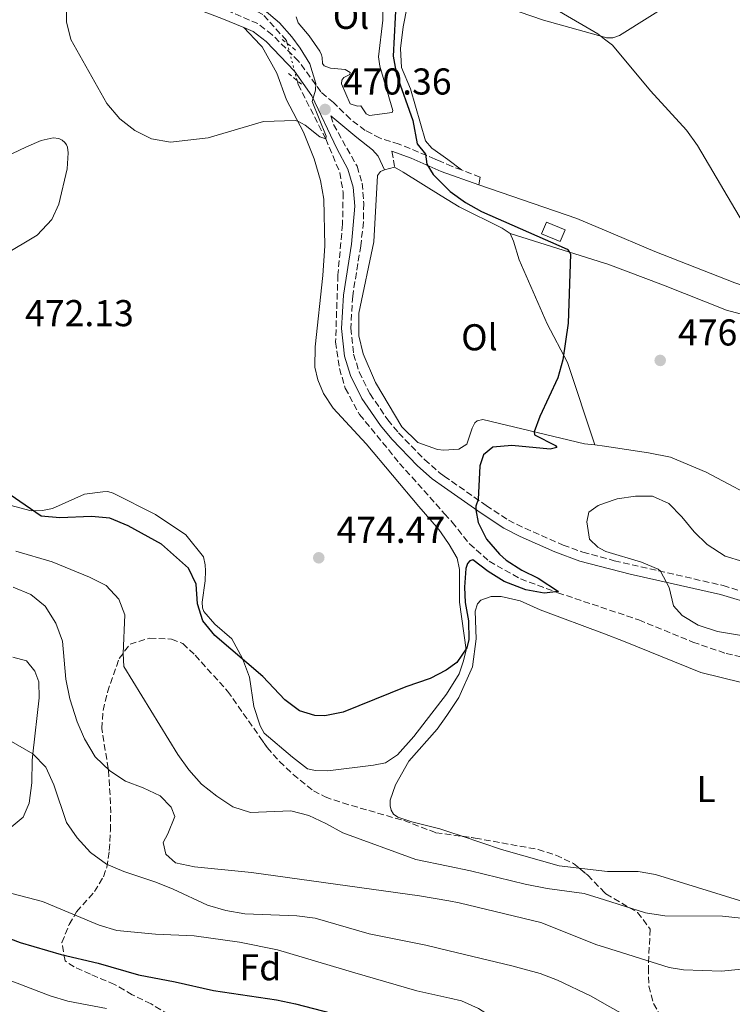
# Model space of a CAD drawing. Units: metres. Extents: x 607771 to 611229, y 4708448 to 4710814.
# Drawn here: x 610580 to 610771, y 4709581 to 4709845 of the extents above; entities that cross this region are included whole.
import ezdxf
from ezdxf.enums import TextEntityAlignment as Align

# ---------------------------------------------------------------- set-up
doc = ezdxf.new("R2010")
doc.units = ezdxf.units.M
doc.header["$MEASUREMENT"] = 0
for name, pattern in [('DGN Style 1', [1.045693079995523, 0.001739921930109024, -1.043953158065414]), ('DGN Style 2', [1.7399219301090239, 1.043953158065414, -0.6959687720436097]), ('DGN Style 3', [2.435890702152634, 1.739921930109024, -0.6959687720436097]), ('DGN Style 5', [1.217945351076317, 0.5219765790327072, -0.6959687720436097])]:
    doc.linetypes.add(name, pattern=pattern)
for name, color, linetype, lineweight in [('Barranco lineal', 142, 'DGN Style 3', 13), ('Barranco lineal no visto', 142, 'DGN Style 5', 0), ('Camino', 7, 'DGN Style 3', 0), ('Caseta-cabaña', 1, 'Continuous', 0), ('Cauce permanente no visto', 142, 'DGN Style 1', 13), ('Cota de punto acotado terreno', 7, 'Continuous', 0), ('Curva de nivel directora', 30, 'Continuous', 30), ('Curva de nivel intermedia', 30, 'Continuous', 0), ('Etiqueta de uso rústico', 92, 'Continuous', 0), ('Etiqueta de zona arbolada', 92, 'Continuous', 0), ('Línea de cambio de uso (parcela vista)', 92, 'Continuous', 0), ('Margen derecho', 7, 'Continuous', 0), ('Pontón-alcantarilla (pasos de agua)', 1, 'DGN Style 2', 0), ('Punto acotado terreno (símbolo)', 7, 'Continuous', 0), ('Zona arbolada', 92, 'DGN Style 3', 0)]:
    doc.layers.add(name, color=color, linetype=linetype, lineweight=lineweight)
doc.styles.add('Style-Arial', font='arial.ttf')

# ---------------------------------------------------------------- blocks, each defined once
blk = doc.blocks.new('5PATER')
at = {"layer": 'Cauce permanente no visto', "linetype": 'Continuous', "lineweight": 0}
h = blk.add_hatch(color=51, dxfattribs=at)
edge = h.paths.add_edge_path()
edge.add_ellipse((0, 0), major_axis=(-0.1095731443231308, -0.1110710700762829), ratio=0.9994222409660317, start_angle=0, end_angle=360)

msp = doc.modelspace()

# ---------------------------------------------------------------- linework, layer by layer
at = {"layer": 'Barranco lineal', "color": 142, "linetype": 'DGN Style 3', "lineweight": 13}
for points in [[(610651.2999999998, 4709838.949999999, 469.3800000000047), (610651.0899999999, 4709839.75, 469.3600000000006), (610644.8200000003, 4709846.75, 469.1600000000035), (610631.9100000003, 4709853.310000001, 468.6900000000023), (610603.4400000004, 4709864.4, 467.1600000000035), (610582.0599999996, 4709874.960000001, 466.2100000000065), (610560.2800000003, 4709880.57, 465.4400000000023), (610541.2100000001, 4709882.01, 465), (610530.2100000001, 4709882.289999999, 464.4700000000012), (610520.3200000003, 4709880.880000001, 463.8999999999942), (610510.5199999996, 4709879.99, 463.2299999999959), (610500.5899999999, 4709880.02, 462.2299999999959), (610491.7100000001, 4709882.560000001, 460.9900000000052), (610483.8899999997, 4709886.99, 460.7299999999959), (610464.0899999999, 4709895.029999999, 460), (610457.7199999997, 4709895.92, 459.8999999999942), (610443.4500000002, 4709896.289999999, 459.3600000000006), (610433.3200000003, 4709896.970000001, 459.1199999999953), (610421.2300000006, 4709899.180000001, 459), (610414.5099999999, 4709902.76, 458.6900000000023), (610406.9699999997, 4709910.41, 458.2799999999989), (610401.7599999999, 4709919.76, 457.9900000000052)], [(610653.9500000002, 4709829.01, 469.679999999993), (610654.2300000006, 4709827.960000001, 469.7100000000065), (610661.6500000004, 4709813.359999999, 470), (610665.4199999999, 4709804.310000001, 470.0299999999989), (610666.3300000001, 4709798.930000001, 470.1999999999971), (610666.1600000003, 4709790.449999999, 470.3600000000006), (610664.9199999999, 4709776.850000001, 470.6699999999983), (610664.29, 4709758.890000001, 471.0299999999989), (610665.3399999999, 4709751.74, 471.4600000000065), (610666.8899999997, 4709746.52, 471.820000000007), (610670.7300000006, 4709739.41, 472.179999999993), (610681.4600000001, 4709726.310000001, 472.6999999999971), (610693.5499999998, 4709712.800000001, 473.2899999999936), (610695.5800000001, 4709710.529999999, 473.3899999999995), (610700.2100000001, 4709704.710000001, 473.6300000000047), (610705.4699999997, 4709700.060000001, 473.8699999999953), (610713.9199999999, 4709695.32, 474.3399999999965), (610723.8899999997, 4709691.619999999, 475), (610745.6500000004, 4709684.32, 475.570000000007), (610760.1500000004, 4709678.350000001, 476.3800000000047), (610769.0499999998, 4709675.300000001, 476.4499999999971), (610777.9400000004, 4709673.289999999, 476.6399999999995)]]:
    msp.add_polyline3d(points, dxfattribs=at)
at = {"layer": 'Barranco lineal no visto', "color": 142, "linetype": 'DGN Style 5', "lineweight": 0, "extrusion": (-0.007509132067165061, 0.02816632933250833, 0.9995750451204405), "elevation": 128542.5942447679, "flags": 128}
msp.add_lwpolyline([(-1803307.098613881, -4391690.799708138), (-1803307.098613881, -4391701.091262928)], dxfattribs=at)
at = {"layer": 'Camino', "color": 7, "linetype": 'DGN Style 3', "lineweight": 0, "extrusion": (-0.01918694971440016, 0.1145887275268656, 0.9932277102882455), "elevation": 528444.0185312099, "flags": 128}
msp.add_lwpolyline([(-1380085.928629451, -4513463.176481903), (-1380085.928629451, -4513458.786891944)], dxfattribs=at)
at = {"layer": 'Camino', "color": 7, "linetype": 'DGN Style 3', "lineweight": 0, "extrusion": (-0.08381122731906156, 0.03220914368992204, 0.9959609677281709), "elevation": 100989.8766386071, "flags": 128}
msp.add_lwpolyline([(-4615405.725154076, -1114914.669589715), (-4615405.725154076, -1114920.015560164)], dxfattribs=at)
at = {"layer": 'Camino', "color": 7, "linetype": 'DGN Style 3', "lineweight": 0}
for points in [[(610698.079999998, 4709805.010000001, 476.3699999999955), (610695.5399999988, 4709805.980000001, 476.1300000000048), (610692.5700000004, 4709807.250000001, 475.6600000000035), (610690.9999999992, 4709807.91, 475.4100000000035), (610681.3299999975, 4709811.980000001, 473.4299999999931), (610676.2199999979, 4709813.520000001, 472.270000000004), (610672.2399999971, 4709815.640000002, 471.5899999999967), (610668.2600000006, 4709818.630000002, 471.0599999999976), (610663.73, 4709823.100000001, 470.3399999999965), (610660.3599999994, 4709825.960000001, 470.1900000000024), (610654.3500000011, 4709834.2, 469.9100000000037), (610647.27, 4709841.279999999, 469.8099999999978), (610643.4200000011, 4709844.280000002, 469.7599999999948), (610634.7199999974, 4709847.960000002, 469.3999999999942)], [(610663.0300000003, 4709819.52, 470.3099999999976), (610663.75, 4709817.190000001, 470.4700000000013), (610670.050000001, 4709805.99, 470.9700000000012), (610671.449999998, 4709801.470000001, 471.1399999999995), (610671.8399999992, 4709796.03, 471.320000000007), (610671.7699999999, 4709791.050000003, 471.4999999999999), (610671.03, 4709784.7, 471.7100000000063), (610668.8799999976, 4709771.199999999, 472.2100000000065), (610668.3900000004, 4709762.58, 472.4499999999972), (610669.1299999979, 4709755.570000002, 472.6600000000037), (610670.6299999978, 4709750.800000001, 472.800000000003), (610673.4999999999, 4709745.01, 472.8899999999995), (610678.3099999977, 4709737.980000001, 473.0599999999978), (610681.2100000012, 4709734.480000002, 473.2200000000013), (610688.1600000004, 4709727.310000001, 473.6900000000024), (610692.0499999997, 4709723.890000002, 474.0399999999938), (610693.44, 4709722.91, 474.1499999999942), (610704.7099999997, 4709714.970000001, 475.0700000000069), (610710.6399999997, 4709711.060000001, 476.2500000000001), (610715.0399999986, 4709708.910000001, 477.2700000000041), (610725.329999997, 4709704.380000001, 478.320000000007), (610730.6000000021, 4709702.500000001, 478.7200000000012), (610739.0599999977, 4709700.200000001, 479.3099999999978), (610768.229999999, 4709693.540000003, 480.9199999999984), (610798.899999998, 4709683.720000001, 481.8899999999995)]]:
    msp.add_polyline3d(points, dxfattribs=at)
at = {"layer": 'Caseta-cabaña', "color": 1, "linetype": 'Continuous', "lineweight": 0, "elevation": 477.5299999999989, "flags": 128}
msp.add_lwpolyline([(610725.8600000005, 4709788.92), (610724.54, 4709785.789999999), (610719.54, 4709787.9), (610720.8600000005, 4709791.029999999), (610725.8600000005, 4709788.92)], close=True, dxfattribs=at)
msp.add_lwpolyline([(610724.54, 4709785.789999999), (610719.54, 4709787.9), (610720.8600000005, 4709791.029999999), (610725.8600000005, 4709788.92), (610724.54, 4709785.789999999)], dxfattribs=at)
at = {"layer": 'Curva de nivel directora', "color": 30, "linetype": 'Continuous', "lineweight": 30, "flags": 128}
for points, elevation in [([(610680.5199999984, 4709851.220000001), (610679.7299999994, 4709835.560000001), (610680.6599999992, 4709830.640000002), (610685.0400000003, 4709818.320000002), (610686.2000000002, 4709812.060000001), (610688.4199999997, 4709809.24), (610688.7999999997, 4709806.570000002), (610690.4999999985, 4709803.800000002), (610692.6299999986, 4709801.630000001), (610695.0099999991, 4709799.199999999), (610699.1399999997, 4709796.32), (610703.4800000003, 4709793.870000001), (610726.4600000003, 4709783.75), (610726.9299999997, 4709783.180000001), (610727.2899999997, 4709782.430000001), (610726.6399999991, 4709763.920000002), (610725.269999999, 4709754.04), (610723.9199999989, 4709749.230000002), (610719.0399999995, 4709738.900000001), (610717.5499999986, 4709734.779999999), (610717.6099999989, 4709733.960000001), (610723.3199999998, 4709731.060000002), (610723.6199999994, 4709730.539999999)], 475), ([(610723.6199999994, 4709730.539999999), (610721.8800000004, 4709730.11), (610711.5999999986, 4709731.130000002), (610706.4499999987, 4709730.680000001), (610703.9699999999, 4709728.630000004), (610703.0099999988, 4709725.66), (610702.5599999995, 4709716.660000001), (610701.9400000003, 4709714.859999999), (610701.889999999, 4709713.869999999), (610702.5599999995, 4709710.460000001), (610704.7999999991, 4709705.99), (610708.2300000001, 4709701.910000001), (610710.0699999997, 4709700.310000001), (610714.2499999995, 4709697.690000001), (610718.6699999984, 4709695.490000002), (610724.0700000009, 4709691.970000001), (610720.2399999998, 4709691.530000002), (610715.3299999991, 4709692.410000001), (610709.5399999999, 4709694.62), (610705.2599999995, 4709697.300000002), (610701.1400000001, 4709700.470000002), (610700.3299999988, 4709700.17), (610699.7000000007, 4709699.41), (610699.2400000002, 4709698.130000001), (610698.9000000005, 4709693.12), (610699.0900000005, 4709689.020000001), (610699.9499999988, 4709684.040000001), (610700.0000000002, 4709679.050000002), (610699.5399999998, 4709676.850000001), (610696.8499999986, 4709672.880000001), (610693.9899999998, 4709670.830000001), (610689.629999999, 4709668.600000001), (610683.1600000004, 4709666.380000001), (610666.3499999995, 4709659.550000002), (610661.4099999998, 4709658.610000002), (610658.6899999996, 4709658.670000002), (610654.5999999992, 4709659.9), (610650.6399999985, 4709662.910000001), (610644.7699999989, 4709669.120000001), (610631.8699999996, 4709680.109999999), (610628.7200000003, 4709684.070000002), (610627.2400000006, 4709688.640000001), (610626.9000000008, 4709693.9), (610624.8600000001, 4709698.220000001), (610617.5800000001, 4709704.600000001), (610608.6399999994, 4709709.54), (610603.769999999, 4709711.630000002), (610598.78, 4709712.040000001), (610590.2999999998, 4709711.700000001), (610585.2999999997, 4709712.160000001), (610572.6500000008, 4709720.78)], 475), ([(610565.2099999998, 4709603.260000002), (610579.6600000003, 4709597.789999999), (610590.6500000008, 4709594.560000001), (610600.6100000007, 4709592.26), (610611.4099999988, 4709589.09), (610621.2599999993, 4709587.270000001), (610631.5099999999, 4709584.939999999), (610648.4300000002, 4709582.380000004), (610653.4999999995, 4709581.32), (610680.449999999, 4709574.380000001)], 500.0000000000004)]:
    msp.add_lwpolyline(points, dxfattribs=dict(at, elevation=elevation))
at = {"layer": 'Curva de nivel intermedia', "color": 30, "linetype": 'Continuous', "lineweight": 0, "flags": 128}
for points, elevation in [([(610645.1700000013, 4709847.970000001), (610649.2700000005, 4709844.449999998), (610652.5600000008, 4709840.699999998), (610654.7800000003, 4709837.720000001), (610657.3600000018, 4709833.46), (610659.0200000004, 4709828.239999999), (610658.9400000023, 4709826.42), (610658.0500000003, 4709823.369999998), (610661.7400000006, 4709814.05), (610661.6500000012, 4709813.359999999), (610660.0500000007, 4709813.92), (610656.1500000004, 4709817.069999999), (610654.1900000002, 4709818.130000002), (610653.4500000003, 4709818.25), (610644.9700000001, 4709817.999999999), (610630.1500000008, 4709813.619999998), (610620.05, 4709812.470000001), (610614.9500000017, 4709813.390000001), (610610.4600000011, 4709815.57), (610606.4500000011, 4709818.730000001), (610602.9500000009, 4709822.83), (610593.2600000014, 4709839.989999999), (610592.1500000005, 4709844.789999999), (610592.0700000002, 4709854.980000001)], 470), ([(610774.5999999995, 4709789.17), (610761.4100000019, 4709811.539999997), (610758.3899999999, 4709815.720000001), (610748.7600000007, 4709826.210000002), (610738.6200000019, 4709838.46), (610736.4738995207, 4709840.103361577), (610734.65, 4709841.5), (610714.1199999999, 4709853.619999999)], 480), ([(610779.6100000007, 4709679.060000001), (610766.7000000002, 4709681.180000001), (610761.5300000003, 4709682.909999999), (610757.2800000012, 4709685.539999999), (610754.940000001, 4709688.07), (610753.7899999998, 4709693.050000001), (610751.4299999995, 4709697.38), (610750.8500000006, 4709697.900000001), (610746.3400000001, 4709699.81), (610736.7700000012, 4709702.710000001), (610736.4738995207, 4709702.85805024), (610734.6100000021, 4709703.789999999), (610732.3900000004, 4709705.970000001), (610731.6500000004, 4709710.670000001), (610732.2100000014, 4709713.220000001), (610734.6900000002, 4709715.039999999), (610736.4738995207, 4709715.663667995), (610739.810000001, 4709716.830000001), (610744.7599999997, 4709717.51), (610749.3500000008, 4709717.49), (610753.7300000017, 4709715.560000001), (610757.2200000008, 4709711.989999999), (610760.4500000007, 4709707.960000002), (610764.0100000014, 4709704.539999999), (610768.8100000003, 4709701.459999999), (610773.5700000012, 4709699.949999998)], 480), ([(610578.5200000004, 4709702.789999999), (610588.2600000014, 4709699.869999998), (610598.2800000015, 4709695.769999999), (610602.7499999999, 4709693.529999999), (610606.1200000005, 4709689.859999998), (610607.7300000021, 4709685.659999999), (610607.2900000016, 4709675.350000001), (610607.4900000006, 4709671.859999998), (610622.0100000004, 4709648.220000001), (610624.8900000014, 4709644.130000002), (610628.3499999993, 4709640.230000001), (610632.4400000018, 4709636.999999999), (610636.7100000011, 4709634.16), (610641.49, 4709632.689999999), (610652.2900000003, 4709633.13), (610657.1300000016, 4709631.84), (610661.7100000016, 4709629.739999999), (610666.1999999998, 4709627.220000001), (610685.8600000005, 4709620.01), (610694.5300000008, 4709618.25), (610700.4699999996, 4709617.039999999), (610715.1300000001, 4709613.4), (610721.0900000014, 4709612.24), (610731.010000001, 4709610.949999998), (610736.4738995207, 4709609.212845317), (610747.4599999998, 4709605.720000001), (610752.6299999999, 4709604.970000001), (610768.0500000003, 4709604.88), (610778.1100000008, 4709603.810000001)], 480), ([(610577.7600000004, 4709693.09), (610582.5400000014, 4709691.17), (610586.4000000015, 4709687.99), (610589.2800000005, 4709683.41), (610591.0500000007, 4709678.66), (610591.9600000004, 4709668.439999999), (610593.010000001, 4709663.189999999), (610594.9500000011, 4709656.970000001)], 485.0000000000001), ([(610594.9500000011, 4709656.970000001), (610596.9400000004, 4709652.41), (610599.8399999995, 4709647.58), (610603.7199999997, 4709643.81), (610607.9000000019, 4709641.08), (610612.6600000005, 4709639.310000001), (610617.2000000002, 4709637.109999998), (610620.230000001, 4709634.08), (610621.140000001, 4709631.579999999), (610619.3200000013, 4709626.920000001), (610618.0800000008, 4709624.599999999), (610618.7800000004, 4709621.46), (610621.3200000018, 4709619.149999999), (610626.4800000007, 4709618.09), (610641.7100000011, 4709616.580000001), (610686.7800000013, 4709610.26), (610694.6300000013, 4709608.919999998), (610697.4000000008, 4709608.440000001), (610719.3200000012, 4709603.119999998), (610734.3300000003, 4709597.17), (610736.4738995207, 4709596.49790015), (610753.8200000012, 4709591.06), (610757.65, 4709590.429999999), (610767.8100000012, 4709590.08), (610779.4600000009, 4709591.23)], 485.0000000000001), ([(610746.7600000004, 4709575.480000001), (610736.4738995207, 4709581.352482131), (610732.8700000008, 4709583.41), (610723.8200000006, 4709587.710000001), (610719.14, 4709589.49), (610711.5400000005, 4709591.490000002), (610694.7699999999, 4709595.529999999), (610688.5400000004, 4709597.039999999), (610673.3300000001, 4709600.069999999), (610658.8600000017, 4709604.32), (610653.9000000019, 4709604.970000001), (610639.9200000007, 4709605.499999999), (610634.8899999994, 4709606.350000001), (610629.9200000007, 4709607.83), (610620.7100000016, 4709612.119999999), (610616.0700000013, 4709613.970000001), (610607.4700000006, 4709616.8), (610602.8800000015, 4709618.8), (610598.5099999995, 4709621.930000001), (610594.9300000012, 4709625.850000001), (610592.0700000002, 4709629.949999999), (610588.7400000019, 4709640.060000001), (610586.5400000003, 4709644.8), (610583.0900000012, 4709648.42), (610576.0700000006, 4709652.42)], 490.0000000000001), ([(610575.7199999996, 4709611.390000001), (610585.6799999997, 4709608.769999999), (610600.8400000009, 4709602.45), (610605.6199999996, 4709600.960000001), (610615.990000001, 4709600.009999999), (610626.350000001, 4709599.570000002), (610638.5199999993, 4709597.84), (610648.6700000016, 4709595.809999999), (610669.4699999999, 4709589.649999999), (610686.1199999999, 4709584.81), (610694.9000000019, 4709582.869999999), (610698.1100000015, 4709582.159999999), (610702.6700000013, 4709580.08), (610707.0499999999, 4709577.329999999), (610722.2500000015, 4709569.81), (610726.5099999994, 4709566.83), (610734.4700000011, 4709560.289999997), (610736.4738995207, 4709559.290291736), (610738.9400000017, 4709558.059999999), (610751.500000001, 4709554.449999999), (610756.3500000014, 4709552.609999999), (610761.2199999996, 4709551.460000001), (610773.9900000015, 4709550.07)], 495), ([(610569.26, 4709590.51), (610587.7000000002, 4709583.520000001), (610592.4800000013, 4709582.080000001), (610602.8600000015, 4709580.100000001)], 505)]:
    msp.add_lwpolyline(points, dxfattribs=dict(at, elevation=elevation))
at = {"layer": 'Línea de cambio de uso (parcela vista)', "color": 92, "linetype": 'Continuous', "lineweight": 0, "extrusion": (-0.08271812724927682, -0.02136630597887427, 0.9963439127094568), "elevation": -150673.5296362284, "flags": 128}
msp.add_lwpolyline([(-4407407.793042491, 1762737.814184501), (-4407407.793042491, 1762740.623401474)], dxfattribs=at)
at = {"layer": 'Línea de cambio de uso (parcela vista)', "color": 92, "linetype": 'Continuous', "lineweight": 0, "elevation": 476.8500000000058, "flags": 128}
msp.add_lwpolyline([(610702.7199999997, 4709801.060000001), (610703.0499999998, 4709803.100000001)], dxfattribs=at)
at = {"layer": 'Línea de cambio de uso (parcela vista)', "color": 92, "linetype": 'Continuous', "lineweight": 0}
for points in [[(610707.3200000003, 4709849.609999999, 477.5), (610720.0499999998, 4709845.189999999, 478.4499999999971), (610736.4738999996, 4709840.5987, 480.0613000000012), (610736.9699999997, 4709840.460000001, 480.1100000000006), (610738.6699999999, 4709840.480000001, 480.2899999999936), (610740.4800000006, 4709841.060000001, 480.5), (610756.0300000003, 4709850.939999999, 483.7100000000065)], [(610676.8399999999, 4709850.539999999, 474.0599999999977), (610676.9299999997, 4709845.16, 473.7100000000065), (610675.8300000001, 4709835.369999999, 473.2299999999959), (610676.1200000001, 4709832.83, 473.2299999999959), (610679.6799999997, 4709820.99, 473.4400000000023), (610679.4699999997, 4709820.4, 473.4400000000023), (610673.3799999999, 4709819.640000001, 473.2799999999989), (610672.4900000002, 4709820.050000001, 473.25), (610671.0499999998, 4709822.189999999, 473.25), (610670.1699999999, 4709822.17, 473.25), (610668.1900000004, 4709822.77, 473.2799999999989), (610665.9199999999, 4709828.16, 473.1100000000006), (610665.9699999997, 4709829.109999999, 473.1100000000006), (610666.5300000003, 4709829.850000001, 473.1100000000006), (610668.1100000005, 4709830.630000001, 472.9700000000012), (610668.2400000002, 4709831.140000001, 472.9700000000012), (610666.8300000001, 4709831.970000001, 472.9700000000012), (610662.8899999997, 4709832.289999999, 472.9400000000023), (610661.2599999999, 4709832.970000001, 472.9400000000023), (610660.8099999996, 4709833.539999999, 472.9400000000023), (610660.6900000004, 4709835.210000001, 472.8699999999953), (610660.5199999996, 4709835.939999999, 472.8500000000058), (610660.0599999996, 4709836.869999999, 472.8500000000058), (610657.1699999999, 4709841.01, 472.6600000000035), (610654.2300000006, 4709844.49, 472.4400000000023), (610653.7400000002, 4709846.08, 472.2799999999989)], [(610698.0800000001, 4709805.01, 476.3699999999953), (610694.4299999997, 4709807.810000001, 476.9400000000023), (610692.5499999998, 4709809.119999999, 477.0099999999948), (610690.0999999996, 4709810.83, 477.1199999999953), (610688.3799999999, 4709812.850000001, 477.0899999999965), (610684.4100000003, 4709826.75, 476.7899999999936), (610681.9800000006, 4709832.51, 476.429999999993), (610681.7100000001, 4709837.609999999, 476.2799999999989), (610682.4500000002, 4709843.390000001, 476.3399999999965), (610683.54, 4709848.84, 476.5500000000029)], [(610639.7100000001, 4709843.189999999, 469.6499999999942), (610644.0899999999, 4709838.549699999, 469.6499999999942), (610644.5899999999, 4709838.02, 469.6499999999942), (610648.5099999999, 4709831, 469.8399999999965), (610651.1200000001, 4709823.869999999, 469.9600000000065), (610655.6799999997, 4709815.119999999, 470.1999999999971), (610658.5800000001, 4709807.99, 470.3000000000029), (610660.2800000003, 4709802.15, 470.4199999999983), (610661.1500000004, 4709797.220000001, 470.5099999999948), (610661.4500000002, 4709784.630000001, 470.7299999999959), (610660.8799999999, 4709776.75, 470.9600000000065), (610658.8200000003, 4709757.609999999, 471.3000000000029), (610658.7599999999, 4709752.15, 471.4700000000012), (610659.5199999996, 4709748.680000001, 471.6999999999971), (610661.0800000001, 4709745.08, 472.0099999999948), (610663.6699999999, 4709741.08, 472.4900000000052), (610672.4699999997, 4709731.58, 473.9499999999971), (610686.6200000001, 4709714.730000001, 474.4100000000035), (610691.9500000002, 4709708.57, 474.6199999999953), (610693.6200000001, 4709706.220000001, 474.6300000000047), (610694.7699999996, 4709704.59, 474.6399999999995), (610696.8899999997, 4709700.84, 474.6699999999983), (610697.5, 4709697.880000001, 474.7599999999948), (610697.5099999999, 4709689.07, 474.8300000000018), (610699.3200000003, 4709676.32, 475), (610698.6500000004, 4709673.359999999, 475), (610697.4000000004, 4709669.869999999, 475), (610694.0499999998, 4709664.439999999, 475.0500000000029), (610685.3099999996, 4709653, 475.070000000007), (610680.8600000005, 4709648.130000001, 475.570000000007), (610677.7199999997, 4709646, 475.5), (610674.4600000001, 4709645.33, 475.429999999993), (610662.2000000002, 4709643.800000001, 475.4799999999959), (610658.9199999999, 4709643.92, 475.5), (610656.7199999997, 4709644.369999999, 475.5200000000041), (610652.7699999996, 4709647.460000001, 475.6399999999995), (610645.1600000003, 4709653.930000001, 475.6900000000023), (610644.0899999999, 4709655.861199999, 475.6900000000023), (610643.9299999997, 4709656.15, 475.6900000000023), (610642.4000000004, 4709661.130000001, 475.6699999999983), (610641.2199999997, 4709668.960000001, 475.429999999993), (610639.3200000003, 4709674, 475.1199999999953), (610636.4800000006, 4709679.230000001, 474.8600000000006), (610631.9199999999, 4709683.180000001, 474.8300000000018), (610628.9100000003, 4709686.58, 474.8300000000018), (610628.5800000001, 4709687.59, 474.6600000000035), (610628.54, 4709689.119999999, 474.5899999999965), (610629.3200000003, 4709694.82, 474.2100000000065), (610629.3899999997, 4709697.449999999, 474.1600000000035), (610629.3399999999, 4709699.050000001, 474), (610628.8399999999, 4709701.220000001, 473.8800000000047), (610624.0800000001, 4709707.119999999, 473.8500000000058), (610615.9800000006, 4709712.560000001, 473.6199999999953), (610604.5999999996, 4709718.350000001, 473.4499999999971), (610603.2100000001, 4709718.74, 473.5399999999936), (610601.8200000003, 4709718.699999999, 473.5899999999965), (610596.9600000001, 4709718.050000001, 473.8099999999977), (610588.3399999999, 4709714.230000001, 474.7100000000065), (610585.6600000003, 4709713.640000001, 475.1900000000023), (610582.5999999996, 4709713.619999999, 475.2599999999948), (610575.5599999996, 4709715.449999999, 475.5)], [(610575.1299999999, 4709782.07, 473.4499999999971), (610584.2199999997, 4709787.5, 473.0399999999936), (610588.1699999999, 4709791.77, 472.5399999999936), (610590.0899999999, 4709795.83, 472.1600000000035), (610592.29, 4709805.359999999, 471.3500000000058), (610592.5999999996, 4709809.600000001, 471.3000000000029), (610592.4100000003, 4709811.119999999, 471.3500000000058), (610592.0999999996, 4709811.77, 471.3699999999953), (610591.6399999997, 4709812.41, 471.3699999999953), (610590.9699999997, 4709813.039999999, 471.4400000000023), (610590.0800000001, 4709813.449999999, 471.5399999999936), (610588.5499999998, 4709813.630000001, 472.0200000000041), (610585.29, 4709812.949999999, 472.2599999999948), (610581.3399999999, 4709811.230000001, 474.0200000000041), (610577.4600000001, 4709809.300000001, 475.070000000007)], [(610733.7999999998, 4709731.310000001, 475.6900000000023), (610731.0800000001, 4709731.51, 475.6900000000023), (610703.8300000001, 4709738.08, 474.6199999999953), (610702.25, 4709737.720000001, 474.5899999999965), (610701.6900000004, 4709737.15, 474.5899999999965), (610700.9100000003, 4709735.789999999, 474.5299999999989), (610699.4699999997, 4709731.470000001, 474.4700000000012), (610697.3300000001, 4709730.09, 474.5299999999989), (610693.3700000001, 4709729.83, 474.5299999999989), (610691.6699999999, 4709730.039999999, 474.5599999999977), (610686.3300000001, 4709731.92, 474.5299999999989), (610682.0999999996, 4709736.08, 474.3500000000058), (610674.9699999997, 4709748.02, 474.0500000000029), (610671.7300000006, 4709755.699999999, 473.8500000000058), (610670.5599999996, 4709760.560000001, 473.8800000000047), (610670.5099999999, 4709766.560000001, 473.9600000000065), (610674.5300000003, 4709785.75, 473.8500000000058), (610675.5099999999, 4709803.539999999, 473.820000000007), (610676.2999999998, 4709804.57, 473.7599999999948), (610677.4299999997, 4709805.029999999, 473.429999999993)], [(610680.1399999997, 4709805.730000001, 473.6699999999983), (610682.4199999999, 4709804.390000001, 473.9400000000023), (610692.6600000003, 4709798.07, 474.0599999999977), (610697.4500000002, 4709795.119999999, 474.1100000000006), (610708.9400000004, 4709789.439999999, 474.4100000000035), (610711.1100000005, 4709787.99, 474.4100000000035)], [(610860.8099999996, 4709786.699999999, 485.6699999999983), (610855.8799999999, 4709767.960000001, 484.6300000000047), (610852.9800000006, 4709762.5, 484.0599999999977), (610848.5899999999, 4709759.060000001, 483.6499999999942), (610844.0599999996, 4709758.57, 483.2899999999936), (610843.2699999996, 4709758.109999999, 483.1699999999983), (610841.4900000002, 4709754.359999999, 482.6399999999995), (610840.9299999997, 4709753.67, 482.6100000000006), (610839.6900000004, 4709753.430000001, 482.6100000000006), (610824.9299999997, 4709757.16, 482.0200000000041), (610815.5999999996, 4709760.930000001, 481.6900000000023), (610810.0300000003, 4709763.710000001, 481.4199999999983), (610807.8600000005, 4709765.960000001, 481.0899999999965), (610804.4400000004, 4709768.539999999, 480.7100000000065), (610801.0300000003, 4709769.869999999, 480.6499999999942), (610793.3099999996, 4709770.59, 480.4400000000023), (610787.6500000004, 4709770.77, 480.1699999999983), (610780.0499999998, 4709771.84, 480), (610771.4100000003, 4709774.710000001, 479.7299999999959), (610749.9299999997, 4709783.140000001, 478.929999999993), (610736.4738999996, 4709788.8518, 478.1646000000038), (610729.0099999999, 4709792.02, 477.7400000000052), (610702.7199999997, 4709801.060000001, 476.8500000000058)], [(610711.1100000005, 4709787.99, 474.4100000000035), (610712.0300000003, 4709785.960000001, 474.5299999999989), (610713.5499999998, 4709780.869999999, 474.4700000000012), (610721.0599999996, 4709763.720000001, 474.8600000000006), (610726.4699999997, 4709753.34, 475.1499999999942), (610733.7999999998, 4709731.310000001, 475.6900000000023)], [(610711.1100000005, 4709787.99, 474.4100000000035), (610736.4738999996, 4709779.996099999, 475.3089000000036), (610737.3499999996, 4709779.720000001, 475.3399999999965), (610752.2400000002, 4709774.07, 476.4799999999959), (610769.1799999997, 4709767.42, 476.929999999993), (610778.1500000004, 4709765, 477.2400000000052), (610788.9199999999, 4709764.41, 477.7400000000052), (610796.4000000004, 4709763.350000001, 477.929999999993), (610817.2199999997, 4709753.9, 479), (610838.7000000002, 4709745.359999999, 480.3000000000029), (610854.5300000003, 4709736.66, 481.0099999999948), (610855.5700000003, 4709733.83, 481.0099999999948), (610855.4900000002, 4709730.32, 480.8999999999942), (610851.7000000002, 4709722.92, 480.4700000000012), (610844.8700000001, 4709713.350000001, 480.3300000000018), (610839.7300000006, 4709704.689999999, 480.2299999999959), (610836.4800000006, 4709700.470000001, 480.1100000000006), (610832.8700000001, 4709699.199999999, 480.1100000000006), (610828.5599999996, 4709699.16, 480.1100000000006), (610820.0599999996, 4709699.880000001, 480.0399999999936), (610811.2000000002, 4709702.41, 479.570000000007), (610807.7999999998, 4709703.82, 479.3999999999942)], [(610805.2199999997, 4709704.890000001, 479.2700000000041), (610779.9299999997, 4709715.390000001, 478.0200000000041), (610763.6600000003, 4709723.980000001, 477.3800000000047), (610754.1100000005, 4709727.970000001, 476.8300000000018), (610748.2100000001, 4709729.17, 476.2599999999948), (610736.4738999996, 4709730.912900001, 475.7958000000072), (610733.7999999998, 4709731.310000001, 475.6900000000023)], [(610698.2334000003, 4709626.268200001, 476.6684999999998), (610694.4400000004, 4709627.529999999, 476.6000000000058), (610692.2599999999, 4709628.26, 476.5599999999977), (610684.7599999999, 4709630.119999999, 476.4799999999959), (610681.0099999999, 4709631.449999999, 476.5099999999948), (610679.8700000001, 4709632.230000001, 476.5299999999989), (610679.1799999997, 4709633.24, 476.5299999999989), (610678.9500000002, 4709634.49, 476.5299999999989), (610678.9299999997, 4709635.960000001, 476.5299999999989), (610680.3700000001, 4709640.050000001, 476.6199999999953), (610683.9400000004, 4709646.430000001, 476.8000000000029), (610691.5700000003, 4709654.99, 476.8600000000006), (610694.1100000005, 4709658.720000001, 476.8500000000058), (610697.3899999997, 4709663.539999999, 476.8300000000018), (610701.0599999996, 4709671.720000001, 476.679999999993), (610702.0099999999, 4709679.210000001, 476.5299999999989), (610701.7199999997, 4709686.689999999, 476.3899999999995), (610702.3799999999, 4709688.619999999, 476.3600000000006), (610703.2800000003, 4709689.640000001, 476.3300000000018), (610705.9900000002, 4709690.57, 476.2700000000041), (610708.7100000001, 4709690.600000001, 476.2700000000041), (610713.8200000003, 4709689.4, 476.2700000000041), (610719.1699999999, 4709687.060000001, 476.2700000000041), (610736.4738999996, 4709680.5604, 476.5636999999988), (610741.5599999996, 4709678.65, 476.6499999999942), (610762.25, 4709670.210000001, 477.4900000000052), (610783.7100000001, 4709664.960000001, 478.1699999999983)], [(610577.7100000001, 4709674.359999999, 488.2599999999948), (610581.3799999999, 4709673.380000001, 487.8500000000058), (610583.6500000004, 4709670.609999999, 487.8000000000029), (610584.6799999997, 4709667.720000001, 487.9499999999971), (610584.8099999996, 4709663.430000001, 488.1600000000035), (610583.0899999999, 4709648.42, 490), (610582.9000000004, 4709646.699999999, 490.2100000000065), (610582.7800000003, 4709640.65, 490.7599999999948), (610582.1399999997, 4709635.17, 491.1600000000035), (610580.5, 4709631.41, 491.5), (610577.2300000006, 4709628.689999999, 492.1699999999983)], [(610729.6769000003, 4709617.723400001, 477.2599999999948), (610724.29, 4709618.34, 477.1600000000035), (610708.8399999999, 4709622.74, 476.8600000000006), (610698.2334000003, 4709626.268200001, 476.6684999999998)], [(610813.9800000006, 4709596.230000001, 480.7599999999948), (610750.1399999997, 4709616.07, 477.8099999999977), (610745.4900000002, 4709616.82, 477.6300000000047), (610737.2199999997, 4709616.859999999, 477.3999999999942), (610736.4738999996, 4709616.945400001, 477.3861999999936), (610729.6769000003, 4709617.723400001, 477.2599999999948)]]:
    msp.add_polyline3d(points, dxfattribs=at)
at = {"layer": 'Margen derecho', "color": 7, "linetype": 'Continuous', "lineweight": 0}
for points in [[(610602.8399999992, 4709857.75, 468.7299999999959), (610607.989999999, 4709855.480000001, 468.7400000000054), (610633.8000000009, 4709845.690000001, 469.3999999999942), (610639.7100000007, 4709843.190000001, 469.6499999999943)], [(610777.140000001, 4709688.290000002, 481.3000000000029), (610767.5699999997, 4709691.140000002, 480.9199999999984), (610743.3099999991, 4709696.630000002, 479.6199999999953), (610729.850000001, 4709700.12, 478.7200000000012), (610723.0799999986, 4709702.619999999, 478.2200000000012), (610713.8000000002, 4709706.730000002, 477.2400000000052), (610709.3999999992, 4709708.890000002, 476.2500000000001), (610703.3099999983, 4709712.91, 475.0700000000069), (610693.4800000002, 4709719.850000001, 474.2700000000042), (610690.1700000021, 4709722.190000001, 474.0099999999948), (610686.2899999997, 4709725.640000002, 473.6699999999983), (610679.3500000016, 4709732.820000002, 473.2200000000013), (610676.3200000006, 4709736.480000001, 473.0599999999978), (610671.3500000018, 4709743.74, 472.8899999999995), (610668.3099999976, 4709749.869999999, 472.800000000003), (610666.6799999981, 4709755.050000003, 472.6600000000037), (610665.8899999991, 4709762.520000001, 472.4499999999972), (610666.3999999987, 4709771.460000001, 472.2100000000065), (610668.5699999991, 4709785.090000001, 471.7100000000063), (610669.4899999978, 4709795.300000002, 471.3000000000029), (610669.0000000005, 4709800.390000001, 471.0599999999976), (610667.6200000015, 4709805.189999999, 470.8899999999995), (610664.6099999984, 4709810.770000001, 470.7299999999959), (610657.9200000007, 4709824.880000002, 470.0800000000017), (610653.2699999993, 4709831.529999999, 469.9299999999931), (610645.6299999994, 4709839.460000002, 469.8099999999978), (610642.1700000016, 4709842.15, 469.7599999999948), (610639.7100000007, 4709843.190000001, 469.6499999999943)], [(610663.0300000003, 4709819.52, 470.3099999999976), (610669.9899999985, 4709813.690000001, 471.7700000000041), (610674.2100000007, 4709810.440000001, 472.3300000000018), (610675.6900000004, 4709808.760000002, 472.7200000000012), (610677.4299999994, 4709805.030000002, 473.4299999999931)], [(610679.4200000009, 4709810.030000002, 473.1600000000035), (610684.5399999995, 4709808.150000001, 474.0800000000018), (610692.5899999985, 4709804.600000001, 475.4199999999983), (610702.7199999982, 4709801.060000001, 476.8500000000058)]]:
    msp.add_polyline3d(points, dxfattribs=at)
at = {"layer": 'Pontón-alcantarilla (pasos de agua)', "color": 1, "linetype": 'DGN Style 2', "lineweight": 0, "flags": 128}
for points, elevation in [([(610653.5300000003, 4709837.189999999), (610649.4299999997, 4709840.430000001)], 469.679999999993), ([(610651.6699999999, 4709830.890000001), (610655.1600000003, 4709828.01)], 469.6999999999971)]:
    msp.add_lwpolyline(points, dxfattribs=dict(at, elevation=elevation))
at = {"layer": 'Zona arbolada', "color": 92, "linetype": 'DGN Style 3', "lineweight": 0}
for points in [[(610619.5199999996, 4709578.52, 512.4900000000052), (610614.7800000003, 4709581.300000001, 511.1499999999942), (610609.7599999999, 4709583.77, 510.8699999999953), (610605.0199999996, 4709586.539999999, 510.679999999993), (610598.5300000003, 4709589.26, 510.7700000000041), (610594.1399999997, 4709591.220000001, 509.3699999999953), (610591.7199999997, 4709592.850000001, 508.4799999999959), (610590.8899999997, 4709597.75, 507.679999999993), (610592.8200000003, 4709602.609999999, 506.8300000000018), (610594.8300000001, 4709606.050000001, 505.8099999999977), (610599.6299999999, 4709611.430000001, 502.8500000000058), (610602.0300000003, 4709615.430000001, 500.929999999993), (610602.9299999997, 4709617.939999999, 499.8000000000029), (610603.5999999996, 4709622.480000001, 497.820000000007), (610603.8799999999, 4709627.77, 495.5599999999977), (610603.9600000001, 4709632.529999999, 493.6900000000023), (610603.7999999998, 4709637.380000001, 492.2700000000041), (610603.3200000003, 4709644.449999999, 490.929999999993), (610601.5499999998, 4709655.180000001, 489.3099999999977), (610601.9500000002, 4709660.060000001, 488.6999999999971), (610603.0999999996, 4709664.949999999, 488.1499999999942), (610606.2400000002, 4709673.960000001, 487.3999999999942), (610609.1600000003, 4709677.83, 486.320000000007), (610614.4400000004, 4709679.449999999, 485.6900000000023), (610620.3200000003, 4709679.17, 485.0599999999977), (610623.2999999998, 4709677.949999999, 484.7299999999959), (610626.5999999996, 4709674.850000001, 483.9600000000065), (610635.3300000001, 4709665.199999999, 483.5800000000018), (610645.9699999997, 4709650.07, 483.5800000000018), (610649.2800000003, 4709646.34, 483.5899999999965), (610652.8899999997, 4709642.880000001, 483.6399999999995), (610658.3399999999, 4709638.49, 483.9100000000035), (610661.5, 4709636.84, 484.1499999999942), (610666.2199999997, 4709635.210000001, 484.5), (610682.6600000003, 4709630.470000001, 485.5899999999965), (610691.2000000002, 4709627.230000001, 486.9199999999983), (610701.7300000006, 4709625.789999999, 487.679999999993), (610718.6100000005, 4709622.74, 487.7400000000052), (610723.3700000001, 4709621.189999999, 487.8999999999942), (610728.1399999997, 4709618.99, 488.4499999999971), (610731.9500000002, 4709615.850000001, 489.3999999999942), (610736.8300000001, 4709610.800000001, 490.929999999993), (610745.3099999996, 4709605.869999999, 492.7700000000041), (610748.6699999999, 4709601.4, 493.1699999999983), (610748.1900000004, 4709591.050000001, 494.2599999999948), (610748.3300000001, 4709586.109999999, 495.1199999999953), (610749.5700000003, 4709581.380000001, 496.1199999999953), (610751.79, 4709577.449999999, 497.0299999999989)], [(610619.5199999996, 4709578.52, 512.4900000000052), (610614.7800000003, 4709581.300000001, 511.1499999999942), (610609.7599999999, 4709583.77, 510.8699999999953), (610605.0199999996, 4709586.539999999, 510.679999999993), (610598.5300000003, 4709589.26, 510.7700000000041), (610594.1399999997, 4709591.220000001, 509.3699999999953), (610591.7199999997, 4709592.850000001, 508.4799999999959), (610590.8899999997, 4709597.75, 507.679999999993), (610592.8200000003, 4709602.609999999, 506.8300000000018), (610594.8300000001, 4709606.050000001, 505.8099999999977), (610599.6299999999, 4709611.430000001, 502.8500000000058), (610602.0300000003, 4709615.430000001, 500.929999999993), (610602.9299999997, 4709617.939999999, 499.8000000000029), (610603.5999999996, 4709622.480000001, 497.820000000007), (610603.8799999999, 4709627.77, 495.5599999999977), (610603.9600000001, 4709632.529999999, 493.6900000000023), (610603.7999999998, 4709637.380000001, 492.2700000000041), (610603.3200000003, 4709644.449999999, 490.929999999993), (610601.5499999998, 4709655.180000001, 489.3099999999977), (610601.9500000002, 4709660.060000001, 488.6999999999971), (610603.0999999996, 4709664.949999999, 488.1499999999942), (610606.2400000002, 4709673.960000001, 487.3999999999942), (610609.1600000003, 4709677.83, 486.320000000007), (610614.4400000004, 4709679.449999999, 485.6900000000023), (610620.3200000003, 4709679.17, 485.0599999999977), (610623.2999999998, 4709677.949999999, 484.7299999999959), (610626.5999999996, 4709674.850000001, 483.9600000000065), (610635.3300000001, 4709665.199999999, 483.5800000000018), (610644.0899999999, 4709652.7433, 483.5800000000018), (610645.9699999997, 4709650.07, 483.5800000000018), (610649.2800000003, 4709646.34, 483.5899999999965), (610652.8899999997, 4709642.880000001, 483.6399999999995), (610658.3399999999, 4709638.49, 483.9100000000035), (610661.5, 4709636.84, 484.1499999999942), (610666.2199999997, 4709635.210000001, 484.5), (610682.6600000003, 4709630.470000001, 485.5899999999965), (610691.2000000002, 4709627.230000001, 486.9199999999983), (610698.2334000003, 4709626.268200001, 487.4275999999954)], [(610698.2334000003, 4709626.268200001, 487.4275999999954), (610701.7300000006, 4709625.789999999, 487.679999999993), (610718.6100000005, 4709622.74, 487.7400000000052), (610723.3700000001, 4709621.189999999, 487.8999999999942), (610728.1399999997, 4709618.99, 488.4499999999971), (610729.6769000003, 4709617.723400001, 488.8331999999937)], [(610729.6769000003, 4709617.723400001, 488.8331999999937), (610731.9500000002, 4709615.850000001, 489.3999999999942), (610736.4738999996, 4709611.168500001, 490.8184000000037), (610736.8300000001, 4709610.800000001, 490.929999999993), (610745.3099999996, 4709605.869999999, 492.7700000000041), (610748.6699999999, 4709601.4, 493.1699999999983), (610748.1900000004, 4709591.050000001, 494.2599999999948), (610748.3300000001, 4709586.109999999, 495.1199999999953), (610749.5700000003, 4709581.380000001, 496.1199999999953), (610751.79, 4709577.449999999, 497.0299999999989)]]:
    msp.add_polyline3d(points, dxfattribs=at)

# ---------------------------------------------------------------- block references
at = {"layer": 'Punto acotado terreno (símbolo)', "color": 7, "linetype": 'Continuous', "lineweight": 0, "xscale": 10, "yscale": 10, "zscale": 10}
for p in [(610661.479999999, 4709821.250000002, 470.3600000000006), (610751.379999998, 4709753.930000001, 476.2799999999993), (610659.7800000004, 4709700.980000001, 474.4700000000016)]:
    msp.add_blockref('5PATER', p, dxfattribs=at)

# ---------------------------------------------------------------- texts
at = {"layer": 'Cota de punto acotado terreno', "color": 7, "linetype": 'Continuous', "lineweight": 0, "style": 'Style-Arial'}
for s, p in [('470.36', (610666.2600000006, 4709825.25, 470.3600000000006)), ('472.13', (610581.0100000009, 4709763.109999999, 472.1300000000047)), ('476.28', (610756.1499999985, 4709757.930000001, 476.2799999999989)), ('474.47', (610664.5500000007, 4709704.980000001, 474.4700000000012))]:
    msp.add_text(s, height=7.000000000000002, dxfattribs=at).set_placement(p)
at = {"layer": 'Etiqueta de uso rústico', "color": 92, "linetype": 'Continuous', "lineweight": 0, "style": 'Style-Arial'}
for s, p in [('Ol', (610668.434633437, 4709846.350010002, 473.1999999999971)), ('Ol', (610702.8846334401, 4709760.130010001, 474.4199999999983)), ('L', (610763.7014203777, 4709638.950010001, 477.8800000000047))]:
    msp.add_text(s, height=7.000000000000002, dxfattribs=at).set_placement(p, align=Align.MIDDLE_CENTER)
at = {"layer": 'Etiqueta de zona arbolada', "color": 92, "linetype": 'Continuous', "lineweight": 0, "style": 'Style-Arial'}
msp.add_text('Fd', height=7.000000000000002, dxfattribs=at).set_placement((610644.1274413654, 4709591.150010003, 497.1699999999983), align=Align.MIDDLE_CENTER)

doc.saveas('drawing.dxf')
